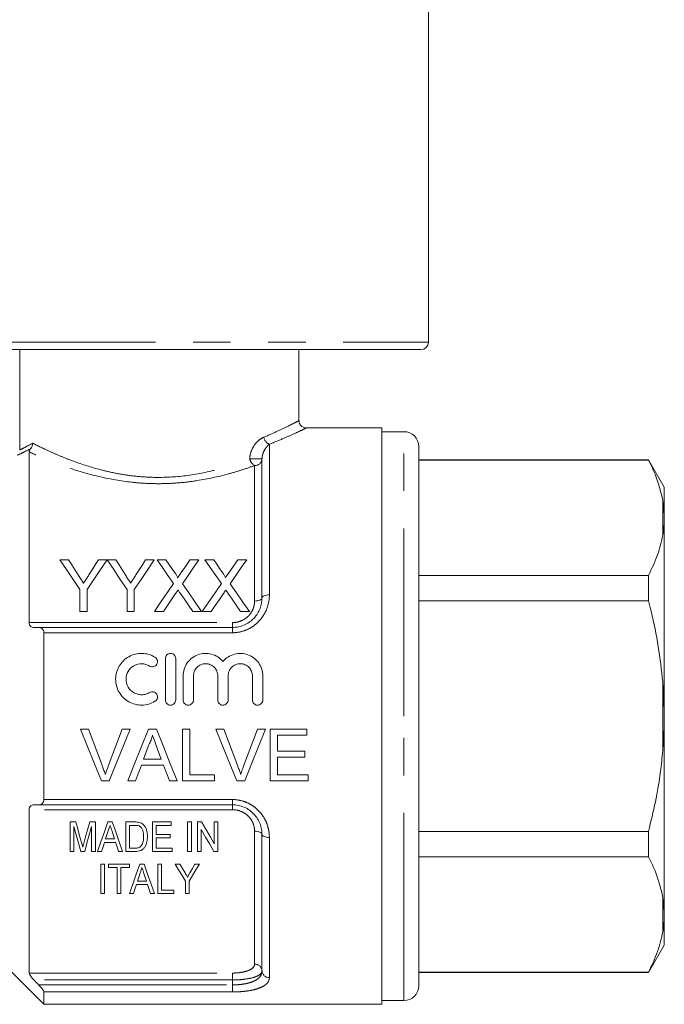
# Model space of a CAD drawing. Units: millimetres. Extents: x 186 to 220, y 101 to 255.
# Drawn here: x 199 to 220, y 184 to 218 of the extents above; entities that cross this region are included whole.
import ezdxf

# ---------------------------------------------------------------- set-up
doc = ezdxf.new("R2010")
doc.units = ezdxf.units.MM
doc.linetypes.add('PHANTOM', pattern=[12.7, 6.35, -1.27, 1.27, -1.27, 1.27, -1.27])

msp = doc.modelspace()

# ---------------------------------------------------------------- linework, layer by layer
at = {"color": 7, "linetype": 'Continuous', "lineweight": 15}
for p, q in [((212.511, 206.603), (212.511, 218.228)), ((212.261, 206.353), (197.11, 206.353)), ((198.696, 202.96), (198.696, 206.353)), ((208.136, 203.946), (208.136, 206.353)), ((210.936, 203.703), (208.371, 203.703)), ((210.936, 193.953), (210.936, 203.703)), ((211.686, 203.578), (210.936, 203.578)), ((199.011, 202.898), (199.011, 197.117)), ((212.186, 193.953), (212.186, 203.078)), ((206.886, 197.953), (206.886, 202.66)), ((219.952, 202.628), (212.186, 202.628)), ((219.952, 202.613), (212.186, 202.613)), ((220.486, 201.703), (219.952, 202.628)), ((219.952, 202.628), (219.952, 202.613)), ((220.486, 200.761), (220.486, 201.703)), ((220.486, 200.761), (220.436, 201.245)), ((220.486, 200.564), (220.486, 200.761)), ((220.486, 194.15), (220.486, 200.564)), ((200.057, 199.245), (200.349, 199.245)), ((201.358, 199.245), (201.65, 199.245)), ((201.655, 199.245), (201.942, 199.245)), ((202.951, 199.245), (203.243, 199.245)), ((203.34, 199.245), (203.638, 199.245)), ((204.452, 199.245), (204.754, 199.245)), ((204.956, 199.245), (205.253, 199.245)), ((206.068, 199.245), (206.369, 199.245)), ((212.186, 198.716), (219.952, 198.716)), ((219.952, 198.716), (219.952, 197.851)), ((200.73, 197.495), (200.73, 198.237)), ((200.977, 198.237), (200.977, 197.495)), ((202.323, 197.495), (202.323, 198.237)), ((202.57, 198.237), (202.57, 197.495)), ((219.952, 197.851), (212.186, 197.851)), ((200.977, 197.495), (200.73, 197.495)), ((202.57, 197.495), (202.323, 197.495)), ((203.552, 197.495), (203.251, 197.495)), ((204.844, 197.495), (204.546, 197.495)), ((205.167, 197.495), (204.866, 197.495)), ((206.459, 197.495), (206.161, 197.495)), ((199.336, 196.953), (205.886, 196.953)), ((199.511, 191.131), (199.511, 196.775)), ((203.619, 194.501), (203.619, 195.901)), ((203.969, 195.901), (203.969, 194.501)), ((204.219, 194.501), (204.219, 195.315)), ((204.569, 195.315), (204.569, 194.501)), ((205.391, 194.501), (205.391, 195.315)), ((205.741, 195.315), (205.741, 194.501)), ((206.563, 194.501), (206.563, 195.315)), ((206.913, 195.315), (206.913, 194.501)), ((220.486, 194.15), (220.436, 195.115)), ((210.936, 184.203), (210.936, 193.953)), ((212.186, 184.828), (212.186, 193.953)), ((220.486, 193.756), (220.486, 194.15)), ((220.486, 187.342), (220.486, 193.756)), ((201.018, 193.51), (200.75, 193.51)), ((201.724, 191.76), (202.43, 193.51)), ((202.43, 193.51), (202.162, 193.51)), ((203.322, 193.51), (203.044, 193.51)), ((204.451, 193.51), (204.204, 193.51)), ((204.204, 193.51), (204.204, 191.76)), ((204.451, 191.962), (204.451, 193.51)), ((205.595, 193.51), (205.327, 193.51)), ((207.007, 193.51), (206.739, 193.51)), ((208.399, 193.51), (207.165, 193.51)), ((207.165, 193.51), (207.165, 191.76)), ((207.412, 192.769), (207.412, 193.308)), ((207.412, 193.308), (208.399, 193.308)), ((208.399, 193.308), (208.399, 193.51)), ((203.312, 192.96), (203.482, 192.5)), ((208.332, 192.769), (207.412, 192.769)), ((207.412, 191.962), (207.412, 192.568)), ((207.412, 192.568), (208.332, 192.568)), ((208.332, 192.568), (208.332, 192.769)), ((202.81, 192.298), (203.556, 192.298)), ((203.482, 192.5), (202.884, 192.5)), ((205.281, 191.962), (204.451, 191.962)), ((205.281, 191.76), (205.281, 191.962)), ((208.444, 191.962), (207.412, 191.962)), ((208.444, 191.76), (208.444, 191.962)), ((201.456, 191.76), (201.724, 191.76)), ((202.349, 191.76), (202.611, 191.76)), ((203.755, 191.76), (204.017, 191.76)), ((204.204, 191.76), (205.281, 191.76)), ((206.033, 191.76), (206.301, 191.76)), ((207.165, 191.76), (208.444, 191.76)), ((205.886, 190.953), (199.336, 190.953)), ((199.011, 190.788), (199.011, 185.261)), ((200.398, 189.373), (200.398, 190.373)), ((200.398, 190.373), (200.589, 190.373)), ((201.065, 190.373), (201.257, 190.373)), ((201.257, 190.373), (201.257, 189.373)), ((201.679, 190.373), (201.822, 190.373)), ((202.282, 189.373), (202.282, 190.373)), ((202.282, 190.373), (202.587, 190.373)), ((202.589, 190.258), (202.411, 190.258)), ((202.411, 190.258), (202.411, 189.489)), ((203.18, 190.373), (203.821, 190.373)), ((203.18, 189.373), (203.18, 190.373)), ((203.821, 190.258), (203.308, 190.258)), ((203.308, 190.258), (203.308, 189.95)), ((203.821, 190.373), (203.821, 190.258)), ((204.372, 190.373), (204.5, 190.373)), ((204.372, 189.373), (204.372, 190.373)), ((204.5, 190.373), (204.5, 189.373)), ((204.705, 189.373), (204.705, 190.373)), ((204.705, 190.373), (204.841, 190.373)), ((205.269, 190.373), (205.398, 190.373)), ((205.269, 189.635), (205.269, 190.373)), ((205.398, 190.373), (205.398, 189.373)), ((200.526, 190.22), (200.526, 189.373)), ((201.128, 189.373), (201.128, 190.22)), ((201.901, 189.797), (201.816, 190.057)), ((203.308, 189.95), (203.782, 189.95)), ((203.782, 189.95), (203.782, 189.835)), ((204.834, 190.112), (204.834, 189.373)), ((206.886, 185.336), (206.886, 189.953)), ((212.186, 190.055), (219.952, 190.055)), ((219.952, 190.055), (219.952, 189.19)), ((201.938, 189.681), (201.562, 189.681)), ((201.6, 189.797), (201.901, 189.797)), ((203.782, 189.835), (203.308, 189.835)), ((203.308, 189.835), (203.308, 189.489)), ((200.526, 189.373), (200.398, 189.373)), ((200.893, 189.373), (200.761, 189.373)), ((201.257, 189.373), (201.128, 189.373)), ((201.462, 189.373), (201.325, 189.373)), ((202.175, 189.373), (202.039, 189.373)), ((202.601, 189.373), (202.282, 189.373)), ((202.411, 189.489), (202.592, 189.489)), ((203.846, 189.373), (203.18, 189.373)), ((203.308, 189.489), (203.846, 189.489)), ((203.846, 189.489), (203.846, 189.373)), ((204.5, 189.373), (204.372, 189.373)), ((204.834, 189.373), (204.705, 189.373)), ((205.398, 189.373), (205.262, 189.373)), ((201.437, 188.947), (201.565, 188.947)), ((201.437, 187.947), (201.437, 188.947)), ((201.565, 188.947), (201.565, 187.947)), ((201.693, 188.947), (202.411, 188.947)), ((201.693, 188.832), (201.693, 188.947)), ((202.411, 188.947), (202.411, 188.832)), ((202.756, 188.947), (202.9, 188.947)), ((203.36, 187.947), (203.36, 188.947)), ((203.36, 188.947), (203.488, 188.947)), ((203.488, 188.947), (203.488, 188.062)), ((203.95, 188.947), (204.104, 188.947)), ((204.616, 188.947), (204.77, 188.947)), ((219.952, 189.19), (212.186, 189.19)), ((201.988, 188.832), (201.693, 188.832)), ((201.988, 187.947), (201.988, 188.832)), ((202.411, 188.832), (202.116, 188.832)), ((202.116, 188.832), (202.116, 187.947)), ((203.016, 188.255), (202.64, 188.255)), ((202.677, 188.37), (202.978, 188.37)), ((203.116, 187.947), (203.016, 188.255)), ((204.296, 187.947), (204.296, 188.371)), ((204.424, 188.371), (204.424, 187.947)), ((201.565, 187.947), (201.437, 187.947)), ((202.116, 187.947), (201.988, 187.947)), ((202.539, 187.947), (202.403, 187.947)), ((203.253, 187.947), (203.116, 187.947)), ((203.911, 187.947), (203.36, 187.947)), ((203.488, 188.062), (203.911, 188.062)), ((203.911, 188.062), (203.911, 187.947)), ((204.424, 187.947), (204.296, 187.947)), ((220.486, 187.342), (220.436, 187.822)), ((220.486, 187.145), (220.486, 187.342)), ((220.486, 186.203), (220.486, 187.145)), ((219.952, 185.278), (220.486, 186.203)), ((197.886, 185.828), (199.511, 184.203)), ((212.186, 185.292), (219.952, 185.292)), ((212.186, 185.278), (219.952, 185.278)), ((219.952, 185.292), (219.952, 185.278)), ((199.511, 184.203), (199.511, 184.62)), ((210.936, 184.328), (211.686, 184.328)), ((199.511, 184.203), (210.936, 184.203))]:
    msp.add_line(p, q, dxfattribs=at)
at = {"color": 8, "linetype": 'PHANTOM', "lineweight": 0}
for p, q in [((196.934, 206.603), (212.511, 206.603)), ((211.686, 193.953), (211.686, 203.578)), ((207.136, 203.154), (207.136, 198.058)), ((206.886, 202.66), (206.473, 202.66)), ((206.636, 197.848), (206.636, 202.431)), ((220.436, 200.084), (220.436, 201.245)), ((199.011, 197.117), (205.886, 197.117)), ((205.886, 196.953), (205.886, 197.117)), ((205.886, 196.953), (205.886, 196.775)), ((205.886, 196.775), (199.511, 196.775)), ((220.436, 192.791), (220.436, 195.115)), ((211.686, 184.328), (211.686, 193.953)), ((199.511, 191.131), (205.886, 191.131)), ((205.886, 190.953), (205.886, 191.131)), ((205.886, 190.953), (205.886, 190.788)), ((205.886, 190.788), (199.011, 190.788)), ((206.636, 185.563), (206.636, 190.058)), ((207.136, 189.848), (207.136, 185.109)), ((220.436, 186.66), (220.436, 187.822)), ((199.011, 185.261), (205.886, 185.261)), ((205.886, 185.026), (205.886, 185.261)), ((205.886, 185.026), (199.178, 185.026)), ((205.886, 184.86), (205.886, 185.026)), ((199.336, 184.86), (205.886, 184.86)), ((205.886, 184.62), (199.511, 184.62)), ((205.886, 184.86), (205.886, 184.62))]:
    msp.add_line(p, q, dxfattribs=at)
at = {"color": 7, "linetype": 'Continuous', "lineweight": 15, "flags": 128}
for points in [[(200.73, 198.237), (200.5, 198.581), (200.276, 198.917), (200.057, 199.245)], [(200.349, 199.245), (200.46, 199.07), (200.573, 198.891), (200.688, 198.71)], [(201.65, 199.245), (201.431, 198.917), (201.206, 198.581), (200.977, 198.237)], [(201.032, 198.73), (201.142, 198.904), (201.25, 199.076), (201.358, 199.245)], [(202.323, 198.237), (202.095, 198.581), (201.872, 198.917), (201.655, 199.245)], [(201.942, 199.245), (202.053, 199.07), (202.166, 198.891), (202.281, 198.71)], [(203.243, 199.245), (203.024, 198.917), (202.799, 198.581), (202.57, 198.237)], [(202.625, 198.73), (202.735, 198.904), (202.843, 199.076), (202.951, 199.245)], [(203.897, 198.437), (203.708, 198.712), (203.522, 198.981), (203.34, 199.245)], [(203.638, 199.245), (203.738, 199.099), (203.84, 198.952), (203.943, 198.802)], [(204.148, 198.802), (204.251, 198.952), (204.352, 199.099), (204.452, 199.245)], [(204.754, 199.245), (204.572, 198.98), (204.386, 198.71), (204.197, 198.434)], [(205.513, 198.437), (205.323, 198.712), (205.138, 198.981), (204.956, 199.245)], [(205.253, 199.245), (205.354, 199.099), (205.455, 198.952), (205.558, 198.802)], [(205.763, 198.802), (205.866, 198.952), (205.968, 199.099), (206.068, 199.245)], [(206.369, 199.245), (206.187, 198.98), (206.002, 198.71), (205.812, 198.434)], [(203.251, 197.495), (203.47, 197.815), (203.686, 198.129), (203.897, 198.437)], [(204.197, 198.434), (204.409, 198.127), (204.624, 197.814), (204.844, 197.495)], [(204.866, 197.495), (205.085, 197.815), (205.301, 198.129), (205.513, 198.437)], [(205.812, 198.434), (206.024, 198.127), (206.24, 197.814), (206.459, 197.495)], [(203.966, 198.098), (203.829, 197.899), (203.691, 197.698), (203.552, 197.495)], [(204.546, 197.495), (204.403, 197.704), (204.261, 197.91), (204.12, 198.114)], [(205.581, 198.098), (205.445, 197.899), (205.307, 197.698), (205.167, 197.495)], [(206.161, 197.495), (206.018, 197.704), (205.876, 197.91), (205.735, 198.114)], [(200.75, 193.51), (200.988, 192.922), (201.223, 192.338), (201.456, 191.76)], [(201.494, 192.256), (201.336, 192.672), (201.177, 193.09), (201.018, 193.51)], [(202.162, 193.51), (202.002, 193.09), (201.843, 192.672), (201.685, 192.256)], [(203.044, 193.51), (202.81, 192.922), (202.579, 192.338), (202.349, 191.76)], [(204.017, 191.76), (203.787, 192.338), (203.556, 192.922), (203.322, 193.51)], [(205.327, 193.51), (205.564, 192.922), (205.8, 192.338), (206.033, 191.76)], [(206.071, 192.256), (205.913, 192.672), (205.754, 193.09), (205.595, 193.51)], [(206.739, 193.51), (206.579, 193.09), (206.42, 192.672), (206.262, 192.256)], [(206.301, 191.76), (206.534, 192.338), (206.769, 192.922), (207.007, 193.51)], [(202.884, 192.5), (202.974, 192.742), (203.063, 192.985)], [(202.611, 191.76), (202.677, 191.939), (202.743, 192.118), (202.81, 192.298)], [(203.556, 192.298), (203.623, 192.118), (203.689, 191.939), (203.755, 191.76)], [(200.589, 190.373), (200.656, 190.136), (200.722, 189.903), (200.787, 189.672)], [(200.87, 189.684), (200.935, 189.911), (200.999, 190.141), (201.065, 190.373)], [(201.325, 189.373), (201.441, 189.7), (201.559, 190.034), (201.679, 190.373)], [(201.822, 190.373), (201.942, 190.034), (202.06, 189.7), (202.175, 189.373)], [(204.841, 190.373), (204.986, 190.124), (205.129, 189.878), (205.269, 189.635)], [(200.761, 189.373), (200.684, 189.651), (200.605, 189.933), (200.526, 190.22)], [(201.128, 190.22), (201.049, 189.933), (200.97, 189.651), (200.893, 189.373)], [(201.69, 190.074), (201.645, 189.935), (201.6, 189.797)], [(205.262, 189.373), (205.122, 189.616), (204.979, 189.862), (204.834, 190.112)], [(201.562, 189.681), (201.512, 189.526), (201.462, 189.373)], [(202.039, 189.373), (201.989, 189.526), (201.938, 189.681)], [(202.403, 187.947), (202.517, 188.269), (202.635, 188.603), (202.756, 188.947)], [(202.9, 188.947), (203.021, 188.603), (203.139, 188.269), (203.253, 187.947)], [(204.296, 188.371), (204.182, 188.559), (204.067, 188.752), (203.95, 188.947)], [(204.104, 188.947), (204.195, 188.796), (204.284, 188.647)], [(204.77, 188.947), (204.653, 188.752), (204.537, 188.559), (204.424, 188.371)], [(204.449, 188.653), (204.532, 188.799), (204.616, 188.947)], [(202.768, 188.648), (202.722, 188.508), (202.677, 188.37)], [(202.978, 188.37), (202.936, 188.499), (202.894, 188.63)], [(202.64, 188.255), (202.589, 188.1), (202.539, 187.947)]]:
    msp.add_lwpolyline(points, dxfattribs=at)
at = {"color": 8, "linetype": 'PHANTOM', "lineweight": 0, "flags": 128}
for points in [[(206.886, 197.953), (206.881, 197.932), (206.867, 197.913), (206.844, 197.894), (206.813, 197.878), (206.775, 197.865), (206.732, 197.856), (206.685, 197.85), (206.636, 197.848)], [(206.886, 197.953), (206.891, 197.973), (206.905, 197.993), (206.928, 198.011), (206.959, 198.027), (206.997, 198.04), (207.04, 198.05), (207.087, 198.056), (207.136, 198.058)], [(206.886, 189.953), (206.881, 189.973), (206.867, 189.993), (206.844, 190.011), (206.813, 190.027), (206.775, 190.04), (206.732, 190.05), (206.685, 190.056), (206.636, 190.058)], [(206.886, 189.953), (206.891, 189.932), (206.905, 189.913), (206.928, 189.894), (206.959, 189.878), (206.997, 189.865), (207.04, 189.856), (207.087, 189.85), (207.136, 189.848)]]:
    msp.add_lwpolyline(points, dxfattribs=at)
at = {"color": 7, "linetype": 'Continuous', "lineweight": 15}
for centre, radius, start, end in [((212.261, 206.603), 0.25, 270, 0), ((211.686, 203.078), 0.5, 0, 90), ((211.686, 184.828), 0.5, 270, 0)]:
    msp.add_arc(centre, radius, start, end, dxfattribs=at)
at = {"color": 8, "linetype": 'PHANTOM', "lineweight": 0}
for centre, radius, start, end in [((207.239, 203.429), 0.293, 187.5357, 249.4141), ((206.793, 202.714), 0.324, 189.6297, 241.0586), ((206.646, 202.671), 0.24, 267.6149, 357.3974), ((206.647, 185.324), 0.239, 2.927, 92.6546), ((207.125, 185.348), 0.239, 182.9267, 272.6551)]:
    msp.add_arc(centre, radius, start, end, dxfattribs=at)
for points, knots in [([(206.948, 203.39), (207.107, 203.459), (207.428, 203.598), (207.784, 203.772), (208.026, 203.895), (208.138, 203.954), (208.126, 203.947), (208.122, 203.946)], [0, 0, 0, 0, 0.225478, 0.457, 0.682122, 0.914865, 1, 1, 1, 1]), ([(208.371, 203.696), (208.375, 203.697), (208.388, 203.704), (208.272, 203.647), (208.022, 203.529), (207.644, 203.358), (207.307, 203.223), (207.136, 203.154)], [0, 0, 0, 0, 0.08498, 0.309552, 0.542127, 0.767862, 1, 1, 1, 1]), ([(206.473, 202.66), (206.473, 202.749), (206.492, 202.836), (206.549, 202.994), (206.589, 203.066), (206.679, 203.191), (206.73, 203.245), (206.836, 203.333), (206.892, 203.367), (206.948, 203.39)], [0, 0, 0, 0, 0.25, 0.25, 0.5, 0.5, 0.75, 0.75, 1, 1, 1, 1]), ([(199.066, 203.007), (198.959, 202.949), (198.867, 202.901), (198.718, 202.827), (198.66, 202.8), (198.622, 202.782)], [0, 0, 0, 0, 0.5, 0.5, 1, 1, 1, 1]), ([(198.696, 202.96), (198.734, 202.978), (198.791, 203.006), (198.937, 203.081), (199.026, 203.129), (199.131, 203.189)], [0, 0, 0, 0, 0.5, 0.5, 1, 1, 1, 1]), ([(206.636, 202.431), (206.496, 202.38), (206.35, 202.33), (206.047, 202.233), (205.888, 202.185), (205.4, 202.053), (205.058, 201.977), (204.517, 201.893), (204.333, 201.87), (203.965, 201.836), (203.78, 201.825), (203.406, 201.816), (203.218, 201.818), (202.841, 201.834), (202.656, 201.848), (202.11, 201.908), (201.758, 201.97), (201.076, 202.127), (200.758, 202.219), (200.316, 202.366), (200.174, 202.416), (199.902, 202.518), (199.772, 202.569), (199.407, 202.718), (199.193, 202.813), (199.011, 202.898)], [0, 0, 0, 0, 0.0625, 0.0625, 0.125, 0.125, 0.25, 0.25, 0.3125, 0.3125, 0.375, 0.375, 0.4375, 0.4375, 0.5, 0.5, 0.625, 0.625, 0.75, 0.75, 0.8125, 0.8125, 0.875, 0.875, 1, 1, 1, 1]), ([(199.131, 203.189), (199.212, 203.148), (199.301, 203.103), (199.495, 203.009), (199.599, 202.96), (199.823, 202.858), (199.943, 202.806), (200.197, 202.7), (200.331, 202.646), (200.748, 202.49), (201.048, 202.391), (201.538, 202.26), (201.706, 202.22), (202.048, 202.151), (202.222, 202.121), (202.576, 202.073), (202.756, 202.056), (203.123, 202.033), (203.31, 202.029), (203.862, 202.037), (204.225, 202.07), (204.936, 202.186), (205.271, 202.265), (205.747, 202.403), (205.902, 202.452), (206.197, 202.554), (206.338, 202.607), (206.473, 202.66)], [0, 0, 0, 0, 0.0625, 0.0625, 0.125, 0.125, 0.1875, 0.1875, 0.25, 0.25, 0.375, 0.375, 0.4375, 0.4375, 0.5, 0.5, 0.5625, 0.5625, 0.625, 0.625, 0.75, 0.75, 0.875, 0.875, 0.9375, 0.9375, 1, 1, 1, 1]), ([(207.136, 203.154), (207.109, 203.133), (207.082, 203.108), (207.03, 203.047), (207.004, 203.012), (206.957, 202.932), (206.935, 202.887), (206.909, 202.809), (206.901, 202.782), (206.89, 202.724), (206.886, 202.693), (206.886, 202.66)], [0, 0, 0, 0, 0.25, 0.25, 0.5, 0.5, 0.75, 0.75, 0.875, 0.875, 1, 1, 1, 1]), ([(207.136, 198.058), (207.136, 197.901), (207.108, 197.745), (207.022, 197.517), (206.987, 197.445), (206.902, 197.306), (206.851, 197.239), (206.738, 197.116), (206.676, 197.06), (206.54, 196.961), (206.465, 196.918), (206.309, 196.848), (206.228, 196.821), (206.06, 196.785), (205.973, 196.775), (205.886, 196.775)], [0, 0, 0, 0, 0.25, 0.25, 0.375, 0.375, 0.5, 0.5, 0.625, 0.625, 0.75, 0.75, 0.875, 0.875, 1, 1, 1, 1]), ([(205.886, 197.117), (205.937, 197.117), (205.987, 197.122), (206.085, 197.142), (206.134, 197.157), (206.272, 197.214), (206.356, 197.271), (206.493, 197.408), (206.547, 197.49), (206.6, 197.62), (206.614, 197.665), (206.631, 197.756), (206.636, 197.801), (206.636, 197.848)], [0, 0, 0, 0, 0.125, 0.125, 0.25, 0.25, 0.5, 0.5, 0.75, 0.75, 0.875, 0.875, 1, 1, 1, 1]), ([(205.886, 191.131), (205.973, 191.131), (206.058, 191.121), (206.225, 191.085), (206.308, 191.058), (206.464, 190.989), (206.537, 190.946), (206.674, 190.847), (206.738, 190.79), (206.85, 190.668), (206.9, 190.602), (206.986, 190.462), (207.022, 190.389), (207.079, 190.238), (207.101, 190.16), (207.129, 190.005), (207.136, 189.926), (207.136, 189.848)], [0, 0, 0, 0, 0.125, 0.125, 0.25, 0.25, 0.375, 0.375, 0.5, 0.5, 0.625, 0.625, 0.75, 0.75, 0.875, 0.875, 1, 1, 1, 1]), ([(206.636, 190.058), (206.636, 190.151), (206.618, 190.241), (206.547, 190.416), (206.494, 190.497), (206.391, 190.6), (206.353, 190.632), (206.271, 190.686), (206.227, 190.71), (206.089, 190.768), (205.988, 190.788), (205.886, 190.788)], [0, 0, 0, 0, 0.25, 0.25, 0.5, 0.5, 0.625, 0.625, 0.75, 0.75, 1, 1, 1, 1]), ([(205.886, 185.261), (205.937, 185.261), (205.987, 185.263), (206.085, 185.27), (206.134, 185.275), (206.272, 185.297), (206.356, 185.318), (206.493, 185.372), (206.547, 185.405), (206.6, 185.461), (206.614, 185.48), (206.631, 185.521), (206.636, 185.541), (206.636, 185.563)], [0, 0, 0, 0, 0.125, 0.125, 0.25, 0.25, 0.5, 0.5, 0.75, 0.75, 0.875, 0.875, 1, 1, 1, 1]), ([(205.886, 184.86), (205.956, 184.86), (206.026, 184.862), (206.161, 184.873), (206.227, 184.882), (206.352, 184.903), (206.412, 184.917), (206.521, 184.949), (206.571, 184.968), (206.661, 185.01), (206.701, 185.034), (206.769, 185.085), (206.797, 185.112), (206.865, 185.201), (206.886, 185.266), (206.886, 185.336)], [0, 0, 0, 0, 0.125, 0.125, 0.25, 0.25, 0.375, 0.375, 0.5, 0.5, 0.625, 0.625, 0.75, 0.75, 1, 1, 1, 1]), ([(206.886, 185.336), (206.886, 185.314), (206.88, 185.292), (206.856, 185.251), (206.837, 185.23), (206.789, 185.192), (206.76, 185.175), (206.689, 185.141), (206.648, 185.126), (206.511, 185.084), (206.399, 185.063), (206.216, 185.041), (206.151, 185.035), (206.02, 185.028), (205.954, 185.026), (205.886, 185.026)], [0, 0, 0, 0, 0.125, 0.125, 0.25, 0.25, 0.375, 0.375, 0.5, 0.5, 0.75, 0.75, 0.875, 0.875, 1, 1, 1, 1]), ([(207.136, 185.109), (207.136, 185.036), (207.108, 184.969), (207.022, 184.877), (206.987, 184.849), (206.902, 184.797), (206.851, 184.773), (206.738, 184.73), (206.676, 184.711), (206.54, 184.678), (206.465, 184.665), (206.309, 184.643), (206.228, 184.634), (206.06, 184.623), (205.973, 184.62), (205.886, 184.62)], [0, 0, 0, 0, 0.25, 0.25, 0.375, 0.375, 0.5, 0.5, 0.625, 0.625, 0.75, 0.75, 0.875, 0.875, 1, 1, 1, 1])]:
    msp.add_open_spline(points, degree=3, knots=knots, dxfattribs=at)
at = {"color": 7, "linetype": 'Continuous', "lineweight": 15}
for points, knots in [([(208.372, 203.704), (208.354, 203.706), (208.306, 203.71), (208.233, 203.748), (208.171, 203.816), (208.139, 203.886), (208.139, 203.932), (208.139, 203.947)], [0, 0, 0, 0, 0.143753, 0.395801, 0.636311, 0.879473, 1, 1, 1, 1]), ([(199.011, 202.898), (199.011, 202.908), (199.013, 202.921), (199.024, 202.946), (199.029, 202.956), (199.043, 202.979), (199.053, 202.992), (199.066, 203.007)], [0, 0, 0, 0, 0.5, 0.5, 0.75, 0.75, 1, 1, 1, 1]), ([(220.436, 201.245), (220.371, 201.522), (220.263, 201.983), (220.041, 202.433), (219.952, 202.613)], [0, 0, 0, 0, 0.599819, 1, 1, 1, 1]), ([(220.436, 200.084), (220.452, 200.188), (220.476, 200.348), (220.483, 200.508), (220.486, 200.564)], [0, 0, 0, 0, 0.650139, 1, 1, 1, 1]), ([(219.952, 198.716), (220.065, 198.948), (220.283, 199.399), (220.386, 199.86), (220.436, 200.084)], [0, 0, 0, 0, 0.5158353, 1, 1, 1, 1]), ([(200.688, 198.71), (200.716, 198.667), (200.743, 198.624), (200.771, 198.581), (200.784, 198.559), (200.798, 198.537), (200.812, 198.516), (200.826, 198.494), (200.84, 198.472), (200.854, 198.45)], [0, 0, 0, 0, 0.0003410494, 0.0003410494, 0.0003410494, 0.0005116011, 0.0005116011, 0.0005116011, 0.0006821609, 0.0006821609, 0.0006821609, 0.0006821609]), ([(200.854, 198.45), (200.869, 198.474), (200.884, 198.497), (200.898, 198.52), (200.921, 198.556), (200.943, 198.591), (200.965, 198.626), (200.988, 198.661), (201.01, 198.696), (201.032, 198.73)], [0, 0, 0, 0, 0.0001836746, 0.0001836746, 0.0001836746, 0.0004592287, 0.0004592287, 0.0004592287, 0.0007348228, 0.0007348228, 0.0007348228, 0.0007348228]), ([(202.281, 198.71), (202.308, 198.667), (202.336, 198.624), (202.364, 198.581), (202.377, 198.559), (202.391, 198.537), (202.405, 198.516), (202.419, 198.494), (202.433, 198.472), (202.446, 198.45)], [0, 0, 0, 0, 0.0003410494, 0.0003410494, 0.0003410494, 0.0005116011, 0.0005116011, 0.0005116011, 0.0006821609, 0.0006821609, 0.0006821609, 0.0006821609]), ([(202.446, 198.45), (202.461, 198.474), (202.476, 198.497), (202.491, 198.52), (202.514, 198.556), (202.536, 198.591), (202.558, 198.626), (202.58, 198.661), (202.603, 198.696), (202.625, 198.73)], [0, 0, 0, 0, 0.0001836746, 0.0001836746, 0.0001836746, 0.0004592287, 0.0004592287, 0.0004592287, 0.0007348228, 0.0007348228, 0.0007348228, 0.0007348228]), ([(203.943, 198.802), (203.961, 198.776), (203.979, 198.749), (204.004, 198.708), (204.012, 198.694), (204.027, 198.666), (204.034, 198.651), (204.034, 198.635)], [0, 0, 0, 0, 0.5, 0.5, 0.75, 0.75, 1, 1, 1, 1]), ([(204.034, 198.635), (204.043, 198.649), (204.053, 198.663), (204.063, 198.677), (204.077, 198.698), (204.091, 198.719), (204.105, 198.74), (204.12, 198.761), (204.134, 198.781), (204.148, 198.802)], [0, 0, 0, 0, 0.0001119266, 0.0001119266, 0.0001119266, 0.0002798258, 0.0002798258, 0.0002798258, 0.0004477321, 0.0004477321, 0.0004477321, 0.0004477321]), ([(205.558, 198.802), (205.576, 198.776), (205.594, 198.749), (205.619, 198.708), (205.628, 198.694), (205.642, 198.666), (205.649, 198.651), (205.649, 198.635)], [0, 0, 0, 0, 0.5, 0.5, 0.75, 0.75, 1, 1, 1, 1]), ([(205.649, 198.635), (205.659, 198.649), (205.668, 198.663), (205.678, 198.677), (205.692, 198.698), (205.706, 198.719), (205.721, 198.74), (205.735, 198.761), (205.749, 198.781), (205.763, 198.802)], [0, 0, 0, 0, 0.0001119266, 0.0001119266, 0.0001119266, 0.0002798258, 0.0002798258, 0.0002798258, 0.0004477321, 0.0004477321, 0.0004477321, 0.0004477321]), ([(204.048, 198.218), (204.034, 198.198), (204.021, 198.178), (204.007, 198.158), (204, 198.148), (203.993, 198.138), (203.986, 198.128), (203.98, 198.118), (203.973, 198.108), (203.966, 198.098)], [0, 0, 0, 0, 0.0001573774, 0.0001573774, 0.0001573774, 0.0002360699, 0.0002360699, 0.0002360699, 0.000314763, 0.000314763, 0.000314763, 0.000314763]), ([(204.12, 198.114), (204.114, 198.123), (204.108, 198.131), (204.102, 198.14), (204.093, 198.153), (204.084, 198.166), (204.075, 198.179), (204.066, 198.192), (204.057, 198.205), (204.048, 198.218)], [0, 0, 0, 0, 0.0000682972, 0.0000682972, 0.0000682972, 0.0001707457, 0.0001707457, 0.0001707457, 0.0002731974, 0.0002731974, 0.0002731974, 0.0002731974]), ([(205.664, 198.218), (205.65, 198.198), (205.636, 198.178), (205.622, 198.158), (205.615, 198.148), (205.609, 198.138), (205.602, 198.128), (205.595, 198.118), (205.588, 198.108), (205.581, 198.098)], [0, 0, 0, 0, 0.0001573774, 0.0001573774, 0.0001573774, 0.0002360699, 0.0002360699, 0.0002360699, 0.000314763, 0.000314763, 0.000314763, 0.000314763]), ([(205.735, 198.114), (205.729, 198.123), (205.723, 198.131), (205.717, 198.14), (205.708, 198.153), (205.699, 198.166), (205.69, 198.179), (205.681, 198.192), (205.672, 198.205), (205.664, 198.218)], [0, 0, 0, 0, 0.0000682972, 0.0000682972, 0.0000682972, 0.0001707457, 0.0001707457, 0.0001707457, 0.0002731974, 0.0002731974, 0.0002731974, 0.0002731974]), ([(205.886, 196.953), (205.956, 196.953), (206.026, 196.96), (206.161, 196.989), (206.227, 197.01), (206.352, 197.065), (206.412, 197.1), (206.521, 197.177), (206.571, 197.221), (206.661, 197.318), (206.701, 197.37), (206.769, 197.479), (206.797, 197.535), (206.865, 197.712), (206.886, 197.832), (206.886, 197.953)], [0, 0, 0, 0, 0.125, 0.125, 0.25, 0.25, 0.375, 0.375, 0.5, 0.5, 0.625, 0.625, 0.75, 0.75, 1, 1, 1, 1]), ([(220.436, 195.115), (220.392, 195.514), (220.303, 196.316), (220.11, 197.225), (219.981, 197.734), (219.952, 197.851)], [0, 0, 0, 0, 0.433635, 0.869873, 1, 1, 1, 1]), ([(199.178, 196.953), (199.137, 196.953), (199.098, 196.964), (199.034, 197.016), (199.011, 197.061), (199.011, 197.117)], [0, 0, 0, 0, 0.5, 0.5, 1, 1, 1, 1]), ([(199.511, 196.775), (199.511, 196.836), (199.487, 196.884), (199.42, 196.941), (199.379, 196.953), (199.336, 196.953)], [0, 0, 0, 0, 0.5, 0.5, 1, 1, 1, 1]), ([(203.269, 194.454), (203.203, 194.414), (203.132, 194.382), (202.983, 194.339), (202.905, 194.328), (202.751, 194.325), (202.672, 194.334), (202.523, 194.373), (202.45, 194.402), (202.247, 194.517), (202.134, 194.629), (202.018, 194.83), (201.988, 194.902), (201.948, 195.051), (201.939, 195.129), (201.939, 195.282), (201.95, 195.359), (201.991, 195.507), (202.02, 195.578), (202.098, 195.71), (202.146, 195.771), (202.255, 195.879), (202.317, 195.926), (202.451, 196.001), (202.524, 196.03), (202.674, 196.068), (202.751, 196.077), (202.907, 196.075), (202.983, 196.063), (203.132, 196.02), (203.204, 195.988), (203.269, 195.948)], [0, 0, 0, 0, 0.0625, 0.0625, 0.125, 0.125, 0.1875, 0.1875, 0.25, 0.25, 0.375, 0.375, 0.4375, 0.4375, 0.5, 0.5, 0.5625, 0.5625, 0.625, 0.625, 0.6875, 0.6875, 0.75, 0.75, 0.8125, 0.8125, 0.875, 0.875, 0.9375, 0.9375, 1, 1, 1, 1]), ([(203.269, 195.948), (203.309, 195.924), (203.337, 195.885), (203.359, 195.796), (203.352, 195.748), (203.305, 195.67), (203.266, 195.64), (203.176, 195.618), (203.126, 195.626), (203.087, 195.649)], [0, 0, 0, 0, 0.25, 0.25, 0.5, 0.5, 0.75, 0.75, 1, 1, 1, 1]), ([(203.619, 195.901), (203.619, 195.946), (203.638, 195.992), (203.702, 196.057), (203.748, 196.076), (203.841, 196.076), (203.887, 196.057), (203.951, 195.992), (203.969, 195.947), (203.969, 195.901)], [0, 0, 0, 0, 0.25, 0.25, 0.5, 0.5, 0.75, 0.75, 1, 1, 1, 1]), ([(204.219, 195.315), (204.219, 195.47), (204.268, 195.624), (204.445, 195.878), (204.572, 195.976), (204.867, 196.084), (205.03, 196.091), (205.331, 196.009), (205.468, 195.92), (205.566, 195.801)], [0, 0, 0, 0, 0.25, 0.25, 0.5, 0.5, 0.75, 0.75, 1, 1, 1, 1]), ([(205.566, 195.801), (205.664, 195.919), (205.801, 196.008), (206.027, 196.07), (206.105, 196.079), (206.262, 196.072), (206.338, 196.057), (206.486, 196.004), (206.554, 195.966), (206.678, 195.871), (206.731, 195.815), (206.864, 195.625), (206.913, 195.472), (206.913, 195.315)], [0, 0, 0, 0, 0.25, 0.25, 0.375, 0.375, 0.5, 0.5, 0.625, 0.625, 0.75, 0.75, 1, 1, 1, 1]), ([(203.087, 195.649), (203.047, 195.674), (203.005, 195.692), (202.916, 195.718), (202.869, 195.725), (202.73, 195.728), (202.637, 195.704), (202.475, 195.613), (202.407, 195.546), (202.314, 195.387), (202.289, 195.294), (202.289, 195.11), (202.313, 195.018), (202.406, 194.858), (202.475, 194.79), (202.596, 194.722), (202.639, 194.704), (202.73, 194.681), (202.776, 194.676), (202.869, 194.677), (202.915, 194.684), (203.005, 194.71), (203.048, 194.729), (203.087, 194.753)], [0, 0, 0, 0, 0.0625, 0.0625, 0.125, 0.125, 0.25, 0.25, 0.375, 0.375, 0.5, 0.5, 0.625, 0.625, 0.75, 0.75, 0.8125, 0.8125, 0.875, 0.875, 0.9375, 0.9375, 1, 1, 1, 1]), ([(205.391, 195.315), (205.391, 195.369), (205.381, 195.422), (205.34, 195.522), (205.309, 195.567), (205.234, 195.643), (205.188, 195.674), (205.089, 195.715), (205.035, 195.726), (204.927, 195.726), (204.872, 195.715), (204.773, 195.674), (204.727, 195.644), (204.651, 195.567), (204.621, 195.522), (204.58, 195.422), (204.569, 195.369), (204.569, 195.315)], [0, 0, 0, 0, 0.125, 0.125, 0.25, 0.25, 0.375, 0.375, 0.5, 0.5, 0.625, 0.625, 0.75, 0.75, 0.875, 0.875, 1, 1, 1, 1]), ([(206.563, 195.315), (206.563, 195.369), (206.552, 195.422), (206.511, 195.522), (206.481, 195.567), (206.406, 195.643), (206.36, 195.674), (206.261, 195.715), (206.206, 195.726), (206.098, 195.726), (206.044, 195.715), (205.944, 195.674), (205.899, 195.644), (205.823, 195.567), (205.793, 195.522), (205.752, 195.422), (205.741, 195.369), (205.741, 195.315)], [0, 0, 0, 0, 0.125, 0.125, 0.25, 0.25, 0.375, 0.375, 0.5, 0.5, 0.625, 0.625, 0.75, 0.75, 0.875, 0.875, 1, 1, 1, 1]), ([(203.087, 194.753), (203.126, 194.777), (203.175, 194.784), (203.264, 194.763), (203.304, 194.734), (203.352, 194.655), (203.359, 194.607), (203.338, 194.518), (203.309, 194.478), (203.269, 194.454)], [0, 0, 0, 0, 0.25, 0.25, 0.5, 0.5, 0.75, 0.75, 1, 1, 1, 1]), ([(203.969, 194.501), (203.969, 194.455), (203.951, 194.41), (203.886, 194.345), (203.84, 194.326), (203.749, 194.326), (203.703, 194.345), (203.638, 194.41), (203.619, 194.456), (203.619, 194.501)], [0, 0, 0, 0, 0.25, 0.25, 0.5, 0.5, 0.75, 0.75, 1, 1, 1, 1]), ([(204.569, 194.501), (204.569, 194.455), (204.551, 194.41), (204.486, 194.345), (204.44, 194.326), (204.349, 194.326), (204.303, 194.345), (204.238, 194.41), (204.219, 194.456), (204.219, 194.501)], [0, 0, 0, 0, 0.25, 0.25, 0.5, 0.5, 0.75, 0.75, 1, 1, 1, 1]), ([(205.741, 194.501), (205.741, 194.455), (205.722, 194.41), (205.658, 194.345), (205.612, 194.326), (205.521, 194.326), (205.475, 194.345), (205.41, 194.41), (205.391, 194.456), (205.391, 194.501)], [0, 0, 0, 0, 0.25, 0.25, 0.5, 0.5, 0.75, 0.75, 1, 1, 1, 1]), ([(206.913, 194.501), (206.913, 194.455), (206.894, 194.41), (206.829, 194.345), (206.784, 194.326), (206.692, 194.326), (206.647, 194.345), (206.582, 194.41), (206.563, 194.456), (206.563, 194.501)], [0, 0, 0, 0, 0.25, 0.25, 0.5, 0.5, 0.75, 0.75, 1, 1, 1, 1]), ([(220.436, 192.791), (220.452, 193), (220.476, 193.321), (220.483, 193.643), (220.486, 193.756)], [0, 0, 0, 0, 0.650139, 1, 1, 1, 1]), ([(203.063, 192.985), (203.089, 193.036), (203.114, 193.088), (203.144, 193.169), (203.153, 193.197), (203.169, 193.252), (203.176, 193.28), (203.183, 193.308)], [0, 0, 0, 0, 0.5, 0.5, 0.75, 0.75, 1, 1, 1, 1]), ([(203.183, 193.308), (203.194, 193.279), (203.205, 193.25), (203.215, 193.221), (203.231, 193.177), (203.248, 193.134), (203.264, 193.091), (203.279, 193.047), (203.296, 193.004), (203.312, 192.96)], [0, 0, 0, 0, 0.0001859526, 0.0001859526, 0.0001859526, 0.0004649193, 0.0004649193, 0.0004649193, 0.0007439303, 0.0007439303, 0.0007439303, 0.0007439303]), ([(219.952, 190.055), (220.033, 190.387), (220.195, 191.053), (220.352, 191.968), (220.411, 192.55), (220.436, 192.791)], [0, 0, 0, 0, 0.36877, 0.738764, 1, 1, 1, 1]), ([(201.59, 191.973), (201.576, 192.02), (201.561, 192.068), (201.545, 192.115), (201.537, 192.139), (201.529, 192.162), (201.52, 192.185), (201.512, 192.209), (201.503, 192.232), (201.494, 192.256)], [0, 0, 0, 0, 0.0003031305, 0.0003031305, 0.0003031305, 0.0004549106, 0.0004549106, 0.0004549106, 0.0006067415, 0.0006067415, 0.0006067415, 0.0006067415]), ([(201.685, 192.256), (201.676, 192.232), (201.668, 192.209), (201.659, 192.186), (201.647, 192.15), (201.634, 192.115), (201.623, 192.08), (201.612, 192.044), (201.601, 192.009), (201.59, 191.973)], [0, 0, 0, 0, 0.0001514057, 0.0001514057, 0.0001514057, 0.000378675, 0.000378675, 0.000378675, 0.0006061876, 0.0006061876, 0.0006061876, 0.0006061876]), ([(206.167, 191.973), (206.153, 192.02), (206.138, 192.068), (206.122, 192.115), (206.114, 192.139), (206.106, 192.162), (206.097, 192.185), (206.089, 192.209), (206.08, 192.232), (206.071, 192.256)], [0, 0, 0, 0, 0.0003031305, 0.0003031305, 0.0003031305, 0.0004549106, 0.0004549106, 0.0004549106, 0.0006067415, 0.0006067415, 0.0006067415, 0.0006067415]), ([(206.262, 192.256), (206.253, 192.232), (206.245, 192.209), (206.236, 192.186), (206.223, 192.15), (206.211, 192.115), (206.2, 192.08), (206.188, 192.044), (206.178, 192.009), (206.167, 191.973)], [0, 0, 0, 0, 0.0001514057, 0.0001514057, 0.0001514057, 0.000378675, 0.000378675, 0.000378675, 0.0006061876, 0.0006061876, 0.0006061876, 0.0006061876]), ([(199.011, 190.788), (199.011, 190.845), (199.035, 190.89), (199.082, 190.929), (199.1, 190.938), (199.138, 190.95), (199.158, 190.953), (199.178, 190.953)], [0, 0, 0, 0, 0.5, 0.5, 0.75, 0.75, 1, 1, 1, 1]), ([(199.336, 190.953), (199.379, 190.953), (199.42, 190.965), (199.47, 191.008), (199.484, 191.026), (199.505, 191.073), (199.511, 191.1), (199.511, 191.131)], [0, 0, 0, 0, 0.5, 0.5, 0.75, 0.75, 1, 1, 1, 1]), ([(206.886, 189.953), (206.886, 190.013), (206.881, 190.073), (206.858, 190.194), (206.842, 190.254), (206.797, 190.371), (206.768, 190.428), (206.7, 190.537), (206.66, 190.589), (206.525, 190.733), (206.413, 190.814), (206.226, 190.896), (206.159, 190.917), (206.024, 190.946), (205.956, 190.953), (205.886, 190.953)], [0, 0, 0, 0, 0.125, 0.125, 0.25, 0.25, 0.375, 0.375, 0.5, 0.5, 0.75, 0.75, 0.875, 0.875, 1, 1, 1, 1]), ([(201.75, 190.258), (201.745, 190.243), (201.74, 190.227), (201.735, 190.212), (201.728, 190.189), (201.72, 190.166), (201.713, 190.143), (201.705, 190.12), (201.698, 190.097), (201.69, 190.074)], [0, 0, 0, 0, 0.000105159, 0.000105159, 0.000105159, 0.0002629073, 0.0002629073, 0.0002629073, 0.0004206654, 0.0004206654, 0.0004206654, 0.0004206654]), ([(201.816, 190.057), (201.805, 190.09), (201.794, 190.124), (201.783, 190.157), (201.778, 190.174), (201.772, 190.191), (201.767, 190.208), (201.761, 190.224), (201.756, 190.241), (201.75, 190.258)], [0, 0, 0, 0, 0.0002303245, 0.0002303245, 0.0002303245, 0.0003454991, 0.0003454991, 0.0003454991, 0.0004606779, 0.0004606779, 0.0004606779, 0.0004606779]), ([(202.735, 190.237), (202.723, 190.242), (202.712, 190.246), (202.7, 190.249), (202.688, 190.251), (202.675, 190.253), (202.663, 190.255), (202.651, 190.256), (202.639, 190.257), (202.626, 190.257), (202.614, 190.258), (202.602, 190.258), (202.589, 190.258)], [0, 0, 0, 0, 0.0000743095, 0.0000743095, 0.0000743095, 0.0001483471, 0.0001483471, 0.0001483471, 0.0002219809, 0.0002219809, 0.0002219809, 0.000295901, 0.000295901, 0.000295901, 0.000295901]), ([(202.885, 189.881), (202.885, 189.947), (202.88, 190.014), (202.85, 190.11), (202.834, 190.141), (202.804, 190.183), (202.792, 190.196), (202.766, 190.22), (202.751, 190.229), (202.735, 190.237)], [0, 0, 0, 0, 0.5, 0.5, 0.75, 0.75, 0.875, 0.875, 1, 1, 1, 1]), ([(202.744, 190.359), (202.769, 190.352), (202.793, 190.344), (202.836, 190.319), (202.856, 190.304), (202.874, 190.288)], [0, 0, 0, 0, 0.5, 0.5, 1, 1, 1, 1]), ([(202.874, 190.288), (202.902, 190.26), (202.925, 190.23), (202.961, 190.165), (202.975, 190.13), (202.995, 190.06), (203.002, 190.024), (203.011, 189.951), (203.012, 189.915), (203.013, 189.879)], [0, 0, 0, 0, 0.25, 0.25, 0.5, 0.5, 0.75, 0.75, 1, 1, 1, 1]), ([(200.787, 189.672), (200.793, 189.65), (200.799, 189.628), (200.805, 189.606), (200.809, 189.593), (200.813, 189.579), (200.816, 189.566), (200.82, 189.552), (200.824, 189.538), (200.827, 189.525)], [0, 0, 0, 0, 0.0001521699, 0.0001521699, 0.0001521699, 0.0002472313, 0.0002472313, 0.0002472313, 0.000342298, 0.000342298, 0.000342298, 0.000342298]), ([(200.827, 189.525), (200.833, 189.548), (200.84, 189.572), (200.846, 189.595), (200.85, 189.61), (200.854, 189.625), (200.858, 189.64), (200.862, 189.654), (200.866, 189.669), (200.87, 189.684)], [0, 0, 0, 0, 0.0001646697, 0.0001646697, 0.0001646697, 0.0002674488, 0.0002674488, 0.0002674488, 0.0003702354, 0.0003702354, 0.0003702354, 0.0003702354]), ([(202.592, 189.489), (202.631, 189.489), (202.67, 189.491), (202.725, 189.507), (202.742, 189.514), (202.774, 189.534), (202.788, 189.546), (202.8, 189.56)], [0, 0, 0, 0, 0.5, 0.5, 0.75, 0.75, 1, 1, 1, 1]), ([(203.013, 189.879), (203.012, 189.819), (203.009, 189.76), (202.983, 189.645), (202.964, 189.587), (202.916, 189.51), (202.897, 189.485), (202.853, 189.442), (202.826, 189.423), (202.767, 189.396), (202.734, 189.387), (202.668, 189.376), (202.635, 189.374), (202.601, 189.373)], [0, 0, 0, 0, 0.25, 0.25, 0.5, 0.5, 0.625, 0.625, 0.75, 0.75, 0.875, 0.875, 1, 1, 1, 1]), ([(202.8, 189.56), (202.818, 189.583), (202.833, 189.607), (202.855, 189.659), (202.863, 189.686), (202.881, 189.768), (202.884, 189.824), (202.885, 189.881)], [0, 0, 0, 0, 0.25, 0.25, 0.5, 0.5, 1, 1, 1, 1]), ([(220.436, 187.822), (220.371, 188.099), (220.263, 188.56), (220.041, 189.01), (219.952, 189.19)], [0, 0, 0, 0, 0.599819, 1, 1, 1, 1]), ([(202.828, 188.832), (202.819, 188.806), (202.811, 188.78), (202.803, 188.754), (202.797, 188.736), (202.791, 188.719), (202.785, 188.701), (202.779, 188.683), (202.774, 188.665), (202.768, 188.648)], [0, 0, 0, 0, 0.0001934673, 0.0001934673, 0.0001934673, 0.0003273269, 0.0003273269, 0.0003273269, 0.0004611926, 0.0004611926, 0.0004611926, 0.0004611926]), ([(202.894, 188.63), (202.884, 188.658), (202.875, 188.686), (202.866, 188.714), (202.86, 188.734), (202.853, 188.753), (202.847, 188.773), (202.841, 188.792), (202.834, 188.812), (202.828, 188.832)], [0, 0, 0, 0, 0.0002117809, 0.0002117809, 0.0002117809, 0.0003584999, 0.0003584999, 0.0003584999, 0.0005052271, 0.0005052271, 0.0005052271, 0.0005052271]), ([(204.284, 188.647), (204.296, 188.627), (204.308, 188.607), (204.32, 188.588), (204.328, 188.574), (204.336, 188.561), (204.344, 188.548), (204.352, 188.535), (204.36, 188.522), (204.367, 188.508)], [0, 0, 0, 0, 0.00016147, 0.00016147, 0.00016147, 0.0002700562, 0.0002700562, 0.0002700562, 0.0003786454, 0.0003786454, 0.0003786454, 0.0003786454]), ([(204.367, 188.508), (204.379, 188.529), (204.391, 188.549), (204.402, 188.569), (204.41, 188.583), (204.418, 188.597), (204.426, 188.611), (204.434, 188.625), (204.441, 188.639), (204.449, 188.653)], [0, 0, 0, 0, 0.0001659744, 0.0001659744, 0.0001659744, 0.0002783337, 0.0002783337, 0.0002783337, 0.0003906956, 0.0003906956, 0.0003906956, 0.0003906956]), ([(220.436, 186.66), (220.452, 186.765), (220.476, 186.926), (220.483, 187.088), (220.486, 187.145)], [0, 0, 0, 0, 0.6501391, 1, 1, 1, 1]), ([(219.952, 185.292), (220.065, 185.525), (220.283, 185.976), (220.386, 186.437), (220.436, 186.66)], [0, 0, 0, 0, 0.515835, 1, 1, 1, 1]), ([(199.178, 185.026), (199.137, 185.069), (199.098, 185.115), (199.034, 185.2), (199.011, 185.24), (199.011, 185.261)], [0, 0, 0, 0, 0.5, 0.5, 1, 1, 1, 1]), ([(199.511, 184.62), (199.511, 184.639), (199.487, 184.679), (199.42, 184.767), (199.379, 184.814), (199.336, 184.86)], [0, 0, 0, 0, 0.5, 0.5, 1, 1, 1, 1])]:
    msp.add_open_spline(points, degree=3, knots=knots, dxfattribs=at)
for points in [[(199.066, 203.007), (199.109, 203.056), (199.132, 203.123), (199.131, 203.189)], [(199.178, 196.953), (199.231, 196.953), (199.284, 196.953), (199.336, 196.953)], [(199.336, 190.953), (199.284, 190.953), (199.231, 190.953), (199.178, 190.953)], [(202.587, 190.373), (202.64, 190.373), (202.693, 190.372), (202.744, 190.359)], [(199.178, 185.026), (199.231, 184.971), (199.284, 184.915), (199.336, 184.86)]]:
    msp.add_open_spline(points, degree=3, dxfattribs=at)

doc.saveas('drawing.dxf')
